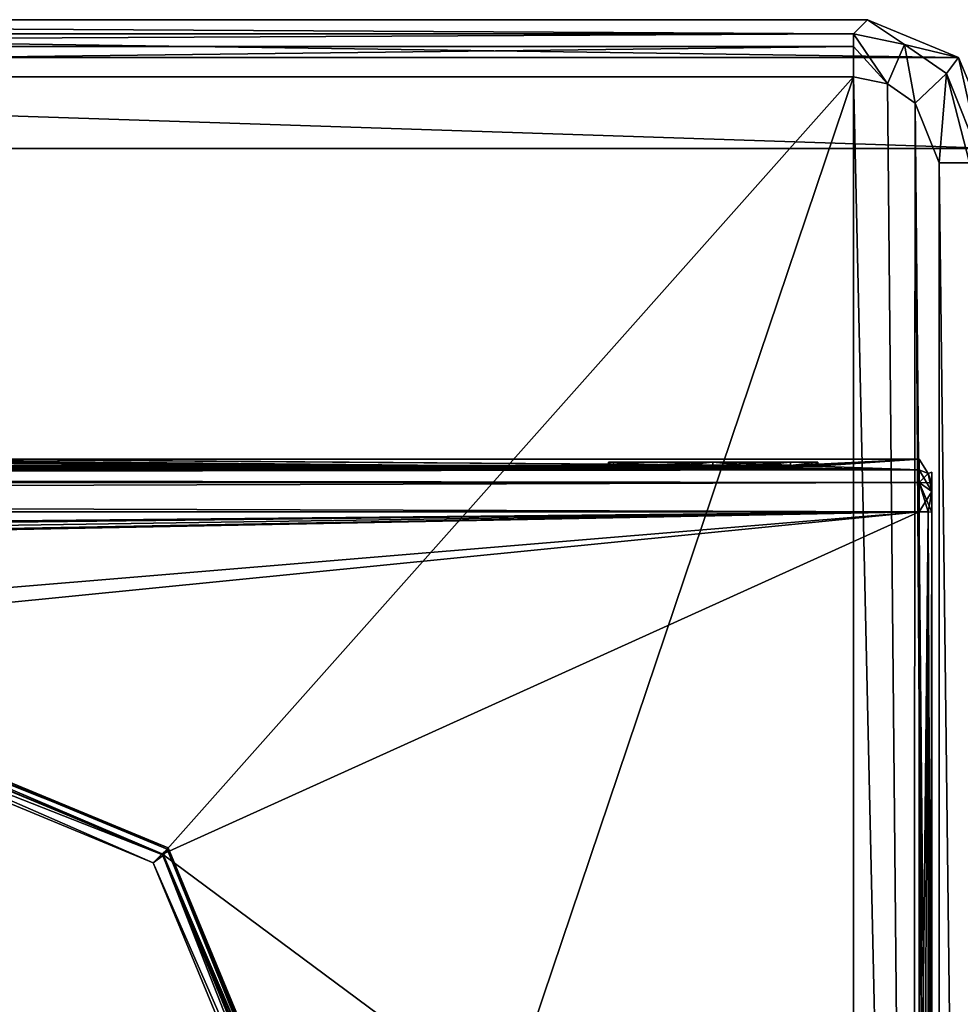
# Model space of a CAD drawing. Units: millimetres. Extents: x -157 to 378, y -285 to 876.
# Drawn here: x 85 to 107, y 10 to 32 of the extents above; entities that cross this region are included whole.
import ezdxf

# ---------------------------------------------------------------- set-up
doc = ezdxf.new("R2010")
doc.units = ezdxf.units.MM
doc.header["$LTSCALE"] = 52.148148
for name, color, linetype in [('1079', 7, 'CONTINUOUS'), ('1081', 7, 'CONTINUOUS'), ('1083', 7, 'CONTINUOUS'), ('1084', 7, 'CONTINUOUS'), ('1086', 7, 'CONTINUOUS'), ('1088', 7, 'CONTINUOUS'), ('1089', 7, 'CONTINUOUS'), ('1090', 7, 'CONTINUOUS'), ('1091', 7, 'CONTINUOUS'), ('1095', 7, 'CONTINUOUS'), ('1096', 7, 'CONTINUOUS'), ('1116', 7, 'CONTINUOUS'), ('1117', 7, 'CONTINUOUS'), ('1119', 7, 'CONTINUOUS'), ('1121', 7, 'CONTINUOUS'), ('1122', 7, 'CONTINUOUS'), ('1124', 7, 'CONTINUOUS'), ('1128', 7, 'CONTINUOUS'), ('1135', 7, 'CONTINUOUS'), ('1136', 7, 'CONTINUOUS'), ('1137', 7, 'CONTINUOUS'), ('1140', 7, 'CONTINUOUS'), ('1142', 7, 'CONTINUOUS'), ('1292', 7, 'CONTINUOUS'), ('1293', 7, 'CONTINUOUS'), ('1294', 7, 'CONTINUOUS'), ('1295', 7, 'CONTINUOUS'), ('1296', 7, 'CONTINUOUS'), ('1297', 7, 'CONTINUOUS'), ('1298', 7, 'CONTINUOUS')]:
    doc.layers.add(name, color=color, linetype=linetype)

msp = doc.modelspace()

# ---------------------------------------------------------------- linework, layer by layer
at = {"layer": '1079', "color": 254, "linetype": 'Continuous', "true_color": 0xd8d8d8}
for points in [[(106, 21.969, 0), (106, 21.723, 21.039), (106, 21.723, -21.039), (106, 21.969, 0)], [(106, 21.723, -21.039), (106, 21.723, 21.039), (106, 21.518, 21.518), (106, 21.723, -21.039)], [(106, 21.518, -21.518), (106, 21.723, -21.039), (106, 21.518, 21.518), (106, 21.518, -21.518)], [(106, 21.039, -21.723), (106, 21.518, -21.518), (106, 21.039, 21.723), (106, 21.039, -21.723)], [(106, 21.039, 21.723), (106, 21.518, -21.518), (106, 21.518, 21.518), (106, 21.039, 21.723)], [(106, 0, -21.969), (106, 21.039, -21.723), (106, 8.931, -10.221), (106, 0, -21.969)], [(106, 21.039, -21.723), (106, 21.039, 21.723), (106, 8.931, 8.211), (106, 21.039, -21.723)], [(106, 8.931, -10.221), (106, 21.039, -21.723), (106, 8.931, 8.211), (106, 8.931, -10.221)], [(106, 21.039, 21.723), (106, 0, 21.969), (106, 8.931, 8.211), (106, 21.039, 21.723)]]:
    msp.add_3dface(points, dxfattribs=at)
at = {"layer": '1081', "color": 254, "linetype": 'Continuous', "true_color": 0xd8d8d8}
for points in [[(-105.7, 21.046, -22.023), (105.7, 21.046, -22.023), (75.001, 18.495, -22.079), (-105.7, 21.046, -22.023)], [(75.001, 18.495, -22.079), (105.7, 21.046, -22.023), (88.084, 13.074, -22.174), (75.001, 18.495, -22.079)], [(105.7, 21.046, -22.023), (105.7, 0, -22.269), (88.084, 13.074, -22.174), (105.7, 21.046, -22.023)], [(88.084, 13.074, -22.174), (105.7, 0, -22.269), (93.499, 0, -22.269), (88.084, 13.074, -22.174)]]:
    msp.add_3dface(points, dxfattribs=at)
at = {"layer": '1083', "color": 254, "linetype": 'Continuous', "true_color": 0xd8d8d8}
for points in [[(105.7, 0, 22.269), (105.7, 21.046, 22.023), (-105.7, 0, 22.269), (105.7, 0, 22.269)], [(-105.7, 0, 22.269), (105.7, 21.046, 22.023), (-100.801, 17, 22.108), (-105.7, 0, 22.269)], [(105.7, 21.046, 22.023), (-105.7, 21.046, 22.023), (-100.799, 19, 22.068), (105.7, 21.046, 22.023)], [(-100.801, 17, 22.108), (105.7, 21.046, 22.023), (-100.094, 17.292, 22.103), (-100.801, 17, 22.108)], [(-100.093, 18.707, 22.074), (105.7, 21.046, 22.023), (-100.799, 19, 22.068), (-100.093, 18.707, 22.074)], [(105.7, 21.046, 22.023), (-99.8, 18, 22.089), (-100.094, 17.292, 22.103), (105.7, 21.046, 22.023)], [(-99.8, 18, 22.089), (105.7, 21.046, 22.023), (-100.093, 18.707, 22.074), (-99.8, 18, 22.089)]]:
    msp.add_3dface(points, dxfattribs=at)
at = {"layer": '1084', "color": 254, "linetype": 'Continuous', "true_color": 0xd8d8d8}
for points in [[(-105.7, 22.269), (105.7, 22.023, -21.046), (-105.7, 22.023, -21.046), (-105.7, 22.269)], [(105.7, 22.023, -21.046), (-105.7, 22.269), (73.521, 22.247, -6.213), (105.7, 22.023, -21.046)], [(-105.7, 22.269), (105.7, 22.269), (76.479, 22.269, -0.298), (-105.7, 22.269)], [(105.7, 22.269), (-105.7, 22.269), (67.609, 22.268, 1.137), (105.7, 22.269)], [(-100.801, 22.16, 14), (102.705, 22.124, 16.167), (83.495, 22.262, 3.5), (-100.801, 22.16, 14)], [(71.427, 22.268, 1.137), (105.7, 22.269), (67.609, 22.268, 1.137), (71.427, 22.268, 1.137)], [(105.7, 22.269), (71.427, 22.268, 1.137), (79.861, 22.268, 1.137), (105.7, 22.269)], [(105.7, 22.023, -21.046), (73.521, 22.247, -6.213), (76.438, 22.247, -6.212), (105.7, 22.023, -21.046)], [(77.959, 22.25, -5.816), (105.7, 22.023, -21.046), (76.438, 22.247, -6.212), (77.959, 22.25, -5.816)], [(76.479, 22.269, -0.298), (105.7, 22.269), (79.002, 22.267, -1.712), (76.479, 22.269, -0.298)], [(79.065, 22.257, -4.689), (105.7, 22.023, -21.046), (77.959, 22.25, -5.816), (79.065, 22.257, -4.689)], [(105.7, 22.269), (105.7, 22.023, -21.046), (79.002, 22.267, -1.712), (105.7, 22.269)], [(79.002, 22.267, -1.712), (105.7, 22.023, -21.046), (79.065, 22.257, -4.689), (79.002, 22.267, -1.712)], [(105.7, 22.269), (79.861, 22.268, 1.137), (84.111, 22.268, 1.137), (105.7, 22.269)], [(83.495, 22.262, 3.5), (102.705, 22.124, 16.167), (84.085, 22.262, 3.451), (83.495, 22.262, 3.5)], [(84.085, 22.262, 3.451), (102.705, 22.124, 16.167), (84.195, 22.262, 3.44), (84.085, 22.262, 3.451)], [(84.25, 22.268, 1.276), (105.7, 22.269), (84.111, 22.268, 1.137), (84.25, 22.268, 1.276)], [(102.705, 22.124, 16.167), (105.7, 22.269), (84.195, 22.262, 3.44), (102.705, 22.124, 16.167)], [(84.195, 22.262, 3.44), (105.7, 22.269), (84.25, 22.263, 3.352), (84.195, 22.262, 3.44)], [(105.7, 22.269), (84.25, 22.268, 1.276), (84.25, 22.266, 2.314), (105.7, 22.269)], [(84.25, 22.263, 3.352), (105.7, 22.269), (84.25, 22.266, 2.314), (84.25, 22.263, 3.352)], [(103.349, 22.123, 16.201), (105.7, 22.269), (102.705, 22.124, 16.167), (103.349, 22.123, 16.201)], [(105.7, 22.023, 21.046), (105.7, 22.269), (103.301, 22.111, 16.843), (105.7, 22.023, 21.046)], [(103.301, 22.111, 16.843), (105.7, 22.269), (103.349, 22.123, 16.201), (103.301, 22.111, 16.843)], [(-105.7, 22.023, 21.046), (105.7, 22.023, 21.046), (100.9, 22.063, 19.244), (-105.7, 22.023, 21.046)], [(-99.375, 22.058, 19.5), (-105.7, 22.023, 21.046), (100.9, 22.063, 19.244), (-99.375, 22.058, 19.5)], [(-100.801, 22.16, 14), (-102, 22.118, 16.5), (102.705, 22.124, 16.167), (-100.801, 22.16, 14)], [(-102, 22.118, 16.5), (98.464, 22.123, 16.187), (102.705, 22.124, 16.167), (-102, 22.118, 16.5)], [(-102, 22.118, 16.5), (-101.625, 22.118, 16.5), (98.464, 22.123, 16.187), (-102, 22.118, 16.5)], [(-101.625, 22.118, 16.5), (-99.375, 22.118, 16.5), (98.464, 22.123, 16.187), (-101.625, 22.118, 16.5)], [(-99.375, 22.118, 16.5), (-99.188, 22.117, 16.532), (98.464, 22.123, 16.187), (-99.375, 22.118, 16.5)], [(-99.188, 22.058, 19.468), (-99.375, 22.058, 19.5), (100.9, 22.063, 19.244), (-99.188, 22.058, 19.468)], [(-99, 22.059, 19.436), (-99.188, 22.058, 19.468), (100.9, 22.063, 19.244), (-99, 22.059, 19.436)], [(-99.188, 22.117, 16.532), (-99, 22.116, 16.564), (98.464, 22.123, 16.187), (-99.188, 22.117, 16.532)], [(-99, 22.116, 16.564), (-98.844, 22.115, 16.66), (98.464, 22.123, 16.187), (-99, 22.116, 16.564)], [(-98.844, 22.061, 19.34), (-99, 22.059, 19.436), (100.9, 22.063, 19.244), (-98.844, 22.061, 19.34)], [(-98.844, 22.115, 16.66), (-98.688, 22.113, 16.755), (98.464, 22.123, 16.187), (-98.844, 22.115, 16.66)], [(-98.688, 22.063, 19.245), (-98.844, 22.061, 19.34), (100.9, 22.063, 19.244), (-98.688, 22.063, 19.245)], [(98.464, 22.123, 16.187), (-98.688, 22.113, 16.755), (98.499, 22.111, 16.843), (98.464, 22.123, 16.187)], [(-98.688, 22.113, 16.755), (-98.594, 22.111, 16.851), (98.499, 22.111, 16.843), (-98.688, 22.113, 16.755)], [(-98.594, 22.065, 19.149), (-98.688, 22.063, 19.245), (100.9, 22.063, 19.244), (-98.594, 22.065, 19.149)], [(-98.594, 22.111, 16.851), (-98.5, 22.109, 16.947), (98.499, 22.111, 16.843), (-98.594, 22.111, 16.851)], [(-98.5, 22.067, 19.053), (-98.594, 22.065, 19.149), (99.699, 22.088, 18.044), (-98.5, 22.067, 19.053)], [(99.699, 22.088, 18.044), (-98.594, 22.065, 19.149), (100.9, 22.063, 19.244), (99.699, 22.088, 18.044)], [(-98.5, 22.109, 16.947), (-98.438, 22.107, 17.074), (98.499, 22.111, 16.843), (-98.5, 22.109, 16.947)], [(-98.438, 22.07, 18.926), (-98.5, 22.067, 19.053), (99.699, 22.088, 18.044), (-98.438, 22.07, 18.926)], [(-98.375, 22.073, 18.798), (-98.438, 22.07, 18.926), (99.699, 22.088, 18.044), (-98.375, 22.073, 18.798)], [(-98.438, 22.107, 17.074), (-98.375, 22.105, 17.202), (98.499, 22.111, 16.843), (-98.438, 22.107, 17.074)], [(-98.375, 22.105, 17.202), (-98.344, 22.103, 17.298), (98.499, 22.111, 16.843), (-98.375, 22.105, 17.202)], [(-98.344, 22.075, 18.702), (-98.375, 22.073, 18.798), (99.699, 22.088, 18.044), (-98.344, 22.075, 18.702)], [(-98.344, 22.103, 17.298), (-98.313, 22.101, 17.394), (98.499, 22.111, 16.843), (-98.344, 22.103, 17.298)], [(-98.313, 22.077, 18.606), (-98.344, 22.075, 18.702), (99.699, 22.088, 18.044), (-98.313, 22.077, 18.606)], [(-98.313, 22.101, 17.394), (-98.281, 22.098, 17.553), (98.499, 22.111, 16.843), (-98.313, 22.101, 17.394)], [(-98.281, 22.08, 18.447), (-98.313, 22.077, 18.606), (99.699, 22.088, 18.044), (-98.281, 22.08, 18.447)], [(-98.281, 22.098, 17.553), (-98.25, 22.095, 17.713), (98.499, 22.111, 16.843), (-98.281, 22.098, 17.553)], [(-98.25, 22.083, 18.287), (-98.281, 22.08, 18.447), (99.699, 22.088, 18.044), (-98.25, 22.083, 18.287)], [(-98.25, 22.095, 17.713), (-98.25, 22.089, 18), (98.499, 22.111, 16.843), (-98.25, 22.095, 17.713)], [(98.499, 22.111, 16.843), (-98.25, 22.089, 18), (99.699, 22.088, 18.044), (98.499, 22.111, 16.843)], [(-98.25, 22.089, 18), (-98.25, 22.083, 18.287), (99.699, 22.088, 18.044), (-98.25, 22.089, 18)], [(98.464, 22.123, 16.187), (99.121, 22.123, 16.193), (102.705, 22.124, 16.167), (98.464, 22.123, 16.187)], [(102.705, 22.124, 16.167), (99.121, 22.123, 16.193), (101.802, 22.107, 17.069), (102.705, 22.124, 16.167)], [(101.802, 22.107, 17.069), (99.121, 22.123, 16.193), (100.011, 22.107, 17.082), (101.802, 22.107, 17.069)], [(100.9, 22.089, 17.972), (101.802, 22.107, 17.069), (100.011, 22.107, 17.082), (100.9, 22.089, 17.972)], [(100.9, 22.063, 19.244), (105.7, 22.023, 21.046), (102.101, 22.088, 18.044), (100.9, 22.063, 19.244)], [(103.301, 22.111, 16.843), (102.101, 22.088, 18.044), (105.7, 22.023, 21.046), (103.301, 22.111, 16.843)]]:
    msp.add_3dface(points, dxfattribs=at)
at = {"layer": '1086', "color": 254, "linetype": 'Continuous', "true_color": 0xd8d8d8}
for points in [[(-105.7, 22.023, -21.046), (105.7, 22.023, -21.046), (105.7, 21.73, -21.73), (-105.7, 22.023, -21.046)], [(-105.7, 22.023, -21.046), (105.7, 21.73, -21.73), (-105.7, 21.73, -21.73), (-105.7, 22.023, -21.046)], [(105.7, 21.046, -22.023), (-105.7, 21.046, -22.023), (-105.7, 21.73, -21.73), (105.7, 21.046, -22.023)], [(105.7, 21.73, -21.73), (105.7, 21.046, -22.023), (-105.7, 21.73, -21.73), (105.7, 21.73, -21.73)]]:
    msp.add_3dface(points, dxfattribs=at)
at = {"layer": '1088', "color": 254, "linetype": 'Continuous', "true_color": 0xd8d8d8}
for points in [[(105.7, 22.023, 21.046), (-105.7, 22.023, 21.046), (-105.7, 21.73, 21.73), (105.7, 22.023, 21.046)], [(105.7, 21.73, 21.73), (105.7, 22.023, 21.046), (-105.7, 21.73, 21.73), (105.7, 21.73, 21.73)], [(-105.7, 21.046, 22.023), (105.7, 21.046, 22.023), (105.7, 21.73, 21.73), (-105.7, 21.046, 22.023)], [(-105.7, 21.046, 22.023), (105.7, 21.73, 21.73), (-105.7, 21.73, 21.73), (-105.7, 21.046, 22.023)]]:
    msp.add_3dface(points, dxfattribs=at)
at = {"layer": '1089', "color": 254, "linetype": 'Continuous', "true_color": 0xd8d8d8}
for points in [[(105.7, 22.023, -21.046), (105.7, 22.269), (105.912, 21.935, 21.044), (105.7, 22.023, -21.046)], [(105.7, 22.269), (105.7, 22.023, 21.046), (105.912, 21.935, 21.044), (105.7, 22.269)], [(105.7, 22.023, -21.046), (105.912, 21.935, 21.044), (105.912, 21.935, -21.044), (105.7, 22.023, -21.046)], [(106, 21.723, 21.039), (106, 21.969, 0), (105.912, 21.935, -21.044), (106, 21.723, 21.039)], [(106, 21.969, 0), (106, 21.723, -21.039), (105.912, 21.935, -21.044), (106, 21.969, 0)], [(105.912, 21.935, 21.044), (106, 21.723, 21.039), (105.912, 21.935, -21.044), (105.912, 21.935, 21.044)]]:
    msp.add_3dface(points, dxfattribs=at)
at = {"layer": '1090', "color": 254, "linetype": 'Continuous', "true_color": 0xd8d8d8}
for points in [[(105.7, 22.023, -21.046), (106, 21.518, -21.518), (105.7, 21.73, -21.73), (105.7, 22.023, -21.046)], [(106, 21.518, -21.518), (105.7, 22.023, -21.046), (105.912, 21.935, -21.044), (106, 21.518, -21.518)], [(106, 21.723, -21.039), (106, 21.518, -21.518), (105.912, 21.935, -21.044), (106, 21.723, -21.039)], [(106, 21.518, -21.518), (106, 21.039, -21.723), (105.7, 21.73, -21.73), (106, 21.518, -21.518)], [(105.7, 21.73, -21.73), (106, 21.039, -21.723), (105.912, 21.044, -21.935), (105.7, 21.73, -21.73)], [(105.7, 21.046, -22.023), (105.7, 21.73, -21.73), (105.912, 21.044, -21.935), (105.7, 21.046, -22.023)]]:
    msp.add_3dface(points, dxfattribs=at)
at = {"layer": '1091', "color": 254, "linetype": 'Continuous', "true_color": 0xd8d8d8}
for points in [[(105.7, 0, -22.269), (105.7, 21.046, -22.023), (105.912, 21.044, -21.935), (105.7, 0, -22.269)], [(105.7, -21.046, -22.023), (105.7, 0, -22.269), (105.912, 21.044, -21.935), (105.7, -21.046, -22.023)], [(105.7, -21.046, -22.023), (105.912, 21.044, -21.935), (105.912, -21.044, -21.935), (105.7, -21.046, -22.023)], [(105.912, 21.044, -21.935), (106, 21.039, -21.723), (105.912, -21.044, -21.935), (105.912, 21.044, -21.935)], [(106, 21.039, -21.723), (106, 0, -21.969), (105.912, -21.044, -21.935), (106, 21.039, -21.723)]]:
    msp.add_3dface(points, dxfattribs=at)
at = {"layer": '1095', "color": 254, "linetype": 'Continuous', "true_color": 0xd8d8d8}
for points in [[(105.7, 21.046, 22.023), (105.7, 0, 22.269), (105.912, -21.044, 21.935), (105.7, 21.046, 22.023)], [(105.7, 21.046, 22.023), (105.912, -21.044, 21.935), (105.912, 21.044, 21.935), (105.7, 21.046, 22.023)], [(106, -21.039, 21.723), (106, 0, 21.969), (105.912, 21.044, 21.935), (106, -21.039, 21.723)], [(105.912, -21.044, 21.935), (106, -21.039, 21.723), (105.912, 21.044, 21.935), (105.912, -21.044, 21.935)], [(106, 0, 21.969), (106, 21.039, 21.723), (105.912, 21.044, 21.935), (106, 0, 21.969)]]:
    msp.add_3dface(points, dxfattribs=at)
at = {"layer": '1096', "color": 254, "linetype": 'Continuous', "true_color": 0xd8d8d8}
for points in [[(105.7, 22.023, 21.046), (105.7, 21.73, 21.73), (105.912, 21.935, 21.044), (105.7, 22.023, 21.046)], [(105.7, 21.73, 21.73), (106, 21.723, 21.039), (105.912, 21.935, 21.044), (105.7, 21.73, 21.73)], [(106, 21.518, 21.518), (106, 21.723, 21.039), (105.7, 21.73, 21.73), (106, 21.518, 21.518)], [(105.7, 21.046, 22.023), (106, 21.518, 21.518), (105.7, 21.73, 21.73), (105.7, 21.046, 22.023)], [(106, 21.518, 21.518), (105.7, 21.046, 22.023), (105.912, 21.044, 21.935), (106, 21.518, 21.518)], [(106, 21.039, 21.723), (106, 21.518, 21.518), (105.912, 21.044, 21.935), (106, 21.039, 21.723)]]:
    msp.add_3dface(points, dxfattribs=at)
at = {"layer": '1116', "linetype": 'Continuous'}
for points in [[(75.042, 18.496, -33.8), (88.106, 13.05, -33.8), (75, 18.202, -33.8), (75.042, 18.496, -33.8)], [(75, 18.202, -33.8), (88.106, 13.05, -33.8), (87.869, 12.873, -33.8), (75, 18.202, -33.8)], [(88.106, 13.05, -33.8), (93.496, 0, -33.8), (87.869, 12.873, -33.8), (88.106, 13.05, -33.8)], [(93.496, 0, -33.8), (93.203, 0, -33.8), (87.869, 12.873, -33.8), (93.496, 0, -33.8)]]:
    msp.add_3dface(points, dxfattribs=at)
at = {"layer": '1117', "linetype": 'Continuous'}
for points in [[(75, 18.696, -33.597), (75.001, 18.495, -22.079), (88.22, 13.22, -33.597), (75, 18.696, -33.597)], [(75.001, 18.495, -22.079), (88.084, 13.074, -22.174), (88.22, 13.22, -33.597), (75.001, 18.495, -22.079)], [(88.084, 13.074, -22.174), (93.499, 0, -22.269), (88.22, 13.22, -33.597), (88.084, 13.074, -22.174)], [(88.22, 13.22, -33.597), (93.499, 0, -22.269), (93.696, 0, -33.597), (88.22, 13.22, -33.597)]]:
    msp.add_3dface(points, dxfattribs=at)
at = {"layer": '1119', "linetype": 'Continuous'}
for points in [[(75.042, 18.496, -33.8), (75, 18.696, -33.597), (88.22, 13.22, -33.597), (75.042, 18.496, -33.8)], [(88.106, 13.05, -33.8), (75.042, 18.496, -33.8), (88.22, 13.22, -33.597), (88.106, 13.05, -33.8)], [(88.106, 13.05, -33.8), (88.22, 13.22, -33.597), (93.696, 0, -33.597), (88.106, 13.05, -33.8)], [(93.496, 0, -33.8), (88.106, 13.05, -33.8), (93.639, 0, -33.74), (93.496, 0, -33.8)], [(88.106, 13.05, -33.8), (93.696, 0, -33.597), (93.639, 0, -33.74), (88.106, 13.05, -33.8)]]:
    msp.add_3dface(points, dxfattribs=at)
at = {"layer": '1121', "linetype": 'Continuous'}
for points in [[(43.379, 31.621, -79.8), (45.5, 32.5, -79.8), (106.621, 31.621, -79.8), (43.379, 31.621, -79.8)], [(106.621, 31.621, -79.8), (45.5, 32.5, -79.8), (104.5, 32.5, -79.8), (106.621, 31.621, -79.8)], [(42.5, 29.5, -79.8), (43.379, 31.621, -79.8), (107.5, 29.5, -79.8), (42.5, 29.5, -79.8)], [(107.5, 29.5, -79.8), (43.379, 31.621, -79.8), (106.621, 31.621, -79.8), (107.5, 29.5, -79.8)], [(42.5, -29.5, -79.8), (42.5, 29.5, -79.8), (107.5, -29.5, -79.8), (42.5, -29.5, -79.8)], [(107.5, -29.5, -79.8), (42.5, 29.5, -79.8), (107.5, 29.5, -79.8), (107.5, -29.5, -79.8)]]:
    msp.add_3dface(points, dxfattribs=at)
at = {"layer": '1122', "linetype": 'Continuous'}
for points in [[(104.17, 31.17, -51.8), (45.83, 31.17, -51.8), (88.19, 13.194, -51.8), (104.17, 31.17, -51.8)], [(88.19, 13.194, -51.8), (45.83, 31.17, -51.8), (75, 18.656, -51.8), (88.19, 13.194, -51.8)], [(93.657, 0, -51.8), (104.17, 31.17, -51.8), (88.19, 13.194, -51.8), (93.657, 0, -51.8)], [(104.17, -31.17, -51.8), (104.17, 31.17, -51.8), (93.657, 0, -51.8), (104.17, -31.17, -51.8)], [(104.964, 31.006, -51.8), (104.17, 31.17, -51.8), (105.555, -30.613, -51.8), (104.964, 31.006, -51.8)], [(105.555, -30.613, -51.8), (104.17, 31.17, -51.8), (104.17, -31.17, -51.8), (105.555, -30.613, -51.8)], [(105.613, 30.555, -51.8), (104.964, 31.006, -51.8), (105.555, -30.613, -51.8), (105.613, 30.555, -51.8)], [(106.006, -29.964, -51.8), (105.613, 30.555, -51.8), (105.555, -30.613, -51.8), (106.006, -29.964, -51.8)], [(106.17, 29.17, -51.8), (105.613, 30.555, -51.8), (106.17, -29.17, -51.8), (106.17, 29.17, -51.8)], [(106.17, -29.17, -51.8), (105.613, 30.555, -51.8), (106.006, -29.964, -51.8), (106.17, -29.17, -51.8)]]:
    msp.add_3dface(points, dxfattribs=at)
at = {"layer": '1124', "linetype": 'Continuous'}
for points in [[(104.5, 32.5, -79.8), (45.5, 32.5, -79.8), (104.17, 32.17, -52.788), (104.5, 32.5, -79.8)], [(45.5, 32.5, -79.8), (45.83, 32.17, -52.788), (104.17, 32.17, -52.788), (45.5, 32.5, -79.8)]]:
    msp.add_3dface(points, dxfattribs=at)
at = {"layer": '1128', "linetype": 'Continuous'}
for points in [[(104.5, 32.5, -79.8), (104.17, 32.17, -52.788), (105.361, 31.923, -52.784), (104.5, 32.5, -79.8)], [(106.621, 31.621, -79.8), (104.5, 32.5, -79.8), (105.361, 31.923, -52.784), (106.621, 31.621, -79.8)], [(106.335, 31.247, -52.783), (106.621, 31.621, -79.8), (105.361, 31.923, -52.784), (106.335, 31.247, -52.783)], [(107.17, 29.17, -52.788), (106.621, 31.621, -79.8), (106.335, 31.247, -52.783), (107.17, 29.17, -52.788)], [(107.5, 29.5, -79.8), (106.621, 31.621, -79.8), (107.17, 29.17, -52.788), (107.5, 29.5, -79.8)]]:
    msp.add_3dface(points, dxfattribs=at)
at = {"layer": '1135', "linetype": 'Continuous'}
for points in [[(106.17, 29.17, -51.8), (106.17, -29.17, -51.8), (106.873, -29.17, -52.089), (106.17, 29.17, -51.8)], [(106.17, 29.17, -51.8), (106.873, -29.17, -52.089), (106.873, 29.17, -52.089), (106.17, 29.17, -51.8)]]:
    msp.add_3dface(points, dxfattribs=at)
at = {"layer": '1136', "linetype": 'Continuous'}
for points in [[(104.17, 32.17, -52.788), (104.964, 31.006, -51.8), (105.361, 31.923, -52.784), (104.17, 32.17, -52.788)], [(104.964, 31.006, -51.8), (104.17, 32.17, -52.788), (104.17, 31.873, -52.089), (104.964, 31.006, -51.8)], [(104.17, 31.17, -51.8), (104.964, 31.006, -51.8), (104.17, 31.873, -52.089), (104.17, 31.17, -51.8)], [(104.964, 31.006, -51.8), (105.613, 30.555, -51.8), (105.361, 31.923, -52.784), (104.964, 31.006, -51.8)], [(105.613, 30.555, -51.8), (106.335, 31.247, -52.783), (105.361, 31.923, -52.784), (105.613, 30.555, -51.8)], [(105.613, 30.555, -51.8), (106.17, 29.17, -51.8), (106.335, 31.247, -52.783), (105.613, 30.555, -51.8)], [(106.335, 31.247, -52.783), (106.17, 29.17, -51.8), (106.873, 29.17, -52.089), (106.335, 31.247, -52.783)], [(107.17, 29.17, -52.788), (106.335, 31.247, -52.783), (106.873, 29.17, -52.089), (107.17, 29.17, -52.788)]]:
    msp.add_3dface(points, dxfattribs=at)
at = {"layer": '1137', "linetype": 'Continuous'}
for points in [[(104.17, 32.17, -52.788), (45.83, 32.17, -52.788), (45.83, 31.873, -52.089), (104.17, 32.17, -52.788)], [(104.17, 31.873, -52.089), (104.17, 32.17, -52.788), (45.83, 31.873, -52.089), (104.17, 31.873, -52.089)], [(45.83, 31.17, -51.8), (104.17, 31.17, -51.8), (104.17, 31.873, -52.089), (45.83, 31.17, -51.8)], [(45.83, 31.17, -51.8), (104.17, 31.873, -52.089), (45.83, 31.873, -52.089), (45.83, 31.17, -51.8)]]:
    msp.add_3dface(points, dxfattribs=at)
at = {"layer": '1140', "linetype": 'Continuous'}
for points in [[(88.19, 13.194, -51.8), (75, 18.656, -51.8), (88.081, 13.085, -34.097), (88.19, 13.194, -51.8)], [(88.081, 13.085, -34.097), (75, 18.656, -51.8), (75, 18.503, -34.097), (88.081, 13.085, -34.097)], [(93.503, 0, -34.097), (88.19, 13.194, -51.8), (88.081, 13.085, -34.097), (93.503, 0, -34.097)], [(93.657, 0, -51.8), (88.19, 13.194, -51.8), (93.503, 0, -34.097), (93.657, 0, -51.8)]]:
    msp.add_3dface(points, dxfattribs=at)
at = {"layer": '1142', "linetype": 'Continuous'}
for points in [[(75, 18.202, -33.8), (87.869, 12.873, -33.8), (75, 18.503, -34.097), (75, 18.202, -33.8)], [(87.869, 12.873, -33.8), (88.081, 13.085, -34.097), (75, 18.503, -34.097), (87.869, 12.873, -33.8)], [(87.869, 12.873, -33.8), (93.203, 0, -33.8), (88.081, 13.085, -34.097), (87.869, 12.873, -33.8)], [(88.081, 13.085, -34.097), (93.203, 0, -33.8), (93.414, 0, -33.887), (88.081, 13.085, -34.097)], [(93.503, 0, -34.097), (88.081, 13.085, -34.097), (93.414, 0, -33.887), (93.503, 0, -34.097)]]:
    msp.add_3dface(points, dxfattribs=at)
at = {"layer": '1292', "color": 252, "linetype": 'Continuous', "true_color": 0x8c8c8c}
for points in [[(98.499, 22.2, 16.843), (99.121, 22.2, 16.193), (98.473, 22.2, 16.196), (98.499, 22.2, 16.843)], [(100.9, 22.2, 19.244), (99.121, 22.2, 16.193), (98.499, 22.2, 16.843), (100.9, 22.2, 19.244)], [(100.9, 22.2, 17.972), (99.121, 22.2, 16.193), (100.9, 22.2, 19.244), (100.9, 22.2, 17.972)], [(102.705, 22.2, 16.167), (100.9, 22.2, 17.972), (103.301, 22.2, 16.843), (102.705, 22.2, 16.167)], [(103.301, 22.2, 16.843), (100.9, 22.2, 17.972), (100.9, 22.2, 19.244), (103.301, 22.2, 16.843)], [(103.34, 22.2, 16.208), (102.705, 22.2, 16.167), (103.301, 22.2, 16.843), (103.34, 22.2, 16.208)]]:
    msp.add_3dface(points, dxfattribs=at)
at = {"layer": '1293', "color": 252, "linetype": 'Continuous', "true_color": 0x8c8c8c}
for points in [[(99.121, 22.123, 16.193), (98.464, 22.123, 16.187), (99.121, 22.2, 16.193), (99.121, 22.123, 16.193)], [(98.464, 22.123, 16.187), (98.499, 22.111, 16.843), (98.473, 22.2, 16.196), (98.464, 22.123, 16.187)], [(99.121, 22.2, 16.193), (98.464, 22.123, 16.187), (98.473, 22.2, 16.196), (99.121, 22.2, 16.193)], [(98.499, 22.111, 16.843), (98.499, 22.2, 16.843), (98.473, 22.2, 16.196), (98.499, 22.111, 16.843)]]:
    msp.add_3dface(points, dxfattribs=at)
at = {"layer": '1294', "color": 252, "linetype": 'Continuous', "true_color": 0x8c8c8c}
for points in [[(98.499, 22.111, 16.843), (99.699, 22.088, 18.044), (98.499, 22.2, 16.843), (98.499, 22.111, 16.843)], [(99.699, 22.088, 18.044), (100.9, 22.063, 19.244), (98.499, 22.2, 16.843), (99.699, 22.088, 18.044)], [(100.9, 22.063, 19.244), (100.9, 22.2, 19.244), (98.499, 22.2, 16.843), (100.9, 22.063, 19.244)]]:
    msp.add_3dface(points, dxfattribs=at)
at = {"layer": '1295', "color": 252, "linetype": 'Continuous', "true_color": 0x8c8c8c}
for points in [[(100.9, 22.063, 19.244), (102.101, 22.088, 18.044), (100.9, 22.2, 19.244), (100.9, 22.063, 19.244)], [(102.101, 22.088, 18.044), (103.301, 22.111, 16.843), (100.9, 22.2, 19.244), (102.101, 22.088, 18.044)], [(103.301, 22.111, 16.843), (103.301, 22.2, 16.843), (100.9, 22.2, 19.244), (103.301, 22.111, 16.843)]]:
    msp.add_3dface(points, dxfattribs=at)
at = {"layer": '1296', "color": 252, "linetype": 'Continuous', "true_color": 0x8c8c8c}
for points in [[(103.349, 22.123, 16.201), (102.705, 22.124, 16.167), (103.34, 22.2, 16.208), (103.349, 22.123, 16.201)], [(102.705, 22.124, 16.167), (102.705, 22.2, 16.167), (103.34, 22.2, 16.208), (102.705, 22.124, 16.167)], [(103.301, 22.111, 16.843), (103.349, 22.123, 16.201), (103.301, 22.2, 16.843), (103.301, 22.111, 16.843)], [(103.349, 22.123, 16.201), (103.34, 22.2, 16.208), (103.301, 22.2, 16.843), (103.349, 22.123, 16.201)]]:
    msp.add_3dface(points, dxfattribs=at)
at = {"layer": '1297', "color": 252, "linetype": 'Continuous', "true_color": 0x8c8c8c}
for points in [[(101.802, 22.107, 17.069), (100.9, 22.089, 17.972), (102.705, 22.2, 16.167), (101.802, 22.107, 17.069)], [(100.9, 22.089, 17.972), (100.9, 22.2, 17.972), (102.705, 22.2, 16.167), (100.9, 22.089, 17.972)], [(102.705, 22.124, 16.167), (101.802, 22.107, 17.069), (102.705, 22.2, 16.167), (102.705, 22.124, 16.167)]]:
    msp.add_3dface(points, dxfattribs=at)
at = {"layer": '1298', "color": 252, "linetype": 'Continuous', "true_color": 0x8c8c8c}
for points in [[(100.011, 22.107, 17.082), (99.121, 22.123, 16.193), (100.9, 22.2, 17.972), (100.011, 22.107, 17.082)], [(99.121, 22.123, 16.193), (99.121, 22.2, 16.193), (100.9, 22.2, 17.972), (99.121, 22.123, 16.193)], [(100.9, 22.089, 17.972), (100.011, 22.107, 17.082), (100.9, 22.2, 17.972), (100.9, 22.089, 17.972)]]:
    msp.add_3dface(points, dxfattribs=at)

doc.saveas('drawing.dxf')
